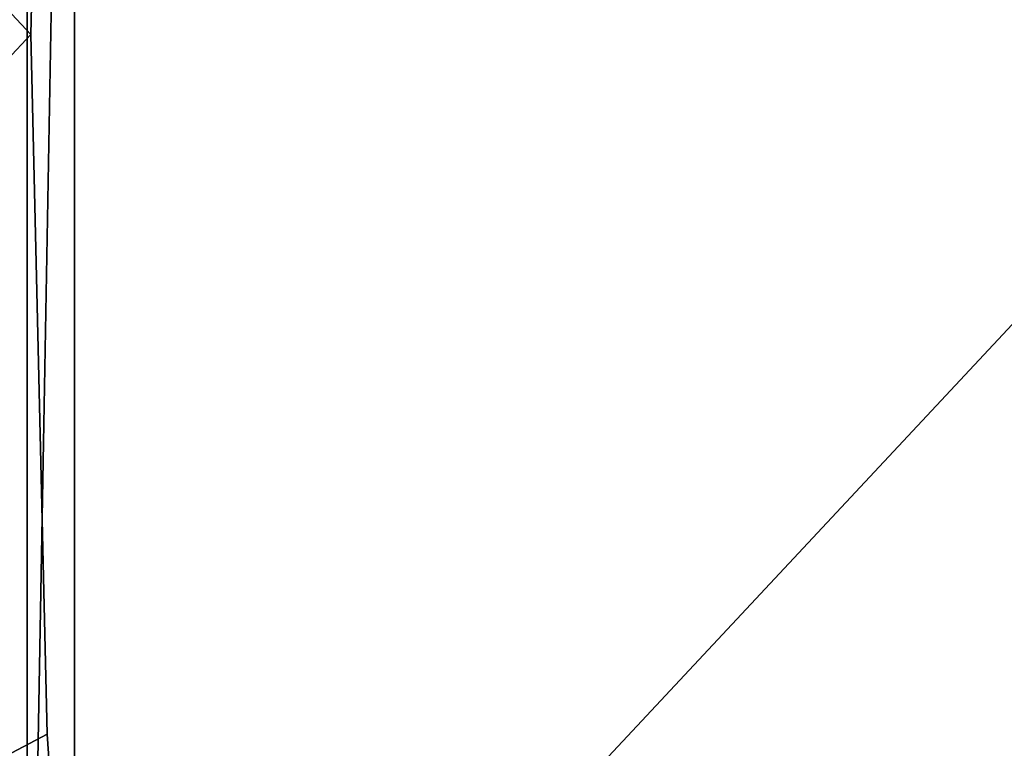
# Model space of a CAD drawing. Units: centimetres. Extents: x -288 to 337, y -178 to 182.
# Drawn here: x -80 to -63, y -12 to 0 of the extents above; entities that cross this region are included whole.
import ezdxf

# ---------------------------------------------------------------- set-up
doc = ezdxf.new("R2010")
doc.units = ezdxf.units.CM
doc.header["$LTSCALE"] = 2.54
doc.layers.get('0').update_dxf_attribs({"true_color": 0xff5454})

# ---------------------------------------------------------------- blocks, each defined once
blk = doc.blocks.new('Grupuj_199')
at = {"color": 28, "true_color": 0x301b02}
for p, q in [((1.077, 22.154, 1.193), (1.077, 22.154)), ((1.077, 22.154, 1.193), (1.077, 22.154)), ((0.808, 10.439, 1.193), (0.808, 10.439)), ((0.808, 10.439, 1.193), (0.808, 10.439))]:
    blk.add_line(p, q, dxfattribs=at)
at = {"color": 0}
mesh = blk.add_polyface(dxfattribs=at)
corners = [(22.971, -1.262, 1.193), (0.808, 10.439, 1.193), (0, -1.262, 1.193), (1.077, 22.154, 1.193), (0.808, 33.869, 1.193), (22.972, 45.57, 1.193), (0, 45.57, 1.193), (22.972, -1.256, 1.193), (23.448, 10.448, 1.193), (23.448, 33.866, 1.193), (23.607, 22.157, 1.193)]
mesh.append_faces([[corners[k] for k in face] for face in [(0, 1, 2), (4, 5, 6), (9, 8, 10)]], dxfattribs={"vtx0": -1, "color": 0})
mesh.append_faces([[corners[k] for k in face] for face in [(1, 0, 3), (5, 8, 9)]], dxfattribs={"vtx0": -1, "vtx1": -1, "color": 0})
mesh.append_faces([[corners[k] for k in face] for face in [(5, 3, 0)]], dxfattribs={"vtx0": -1, "vtx1": -1, "vtx2": -1, "color": 0})
mesh.append_faces([[corners[k] for k in face] for face in [(5, 4, 3), (5, 0, 7), (5, 7, 8)]], dxfattribs={"vtx0": -1, "vtx2": -1, "color": 0})
mesh = blk.add_polyface(dxfattribs=at)
corners = [(22.972, 45.57), (0.808, 33.869), (0, 45.57), (1.077, 22.154), (22.971, -1.262), (22.972, -1.256), (23.448, 33.866), (23.448, 10.448), (23.607, 22.157), (0.808, 10.439), (0, -1.262)]
mesh.append_faces([[corners[k] for k in face] for face in [(0, 1, 2), (7, 6, 8), (9, 4, 10)]], dxfattribs={"vtx0": -1, "color": 0})
mesh.append_faces([[corners[k] for k in face] for face in [(1, 0, 3), (4, 0, 5), (5, 6, 7)]], dxfattribs={"vtx0": -1, "vtx1": -1, "color": 0})
mesh.append_faces([[corners[k] for k in face] for face in [(3, 0, 4)]], dxfattribs={"vtx0": -1, "vtx1": -1, "vtx2": -1, "color": 0})
mesh.append_faces([[corners[k] for k in face] for face in [(5, 0, 6), (4, 9, 3)]], dxfattribs={"vtx0": -1, "vtx2": -1, "color": 0})
at = {"color": 28, "true_color": 0x301b02}
mesh = blk.add_polyface(dxfattribs=at)
corners = [(0.808, 33.869, 1.193), (1.077, 22.154), (1.077, 22.154, 1.193), (0.808, 33.869)]
mesh.append_faces([[corners[k] for k in face] for face in [(0, 1, 2), (1, 0, 3)]], dxfattribs={"vtx0": -1, "color": 28})
mesh = blk.add_polyface(dxfattribs=at)
corners = [(1.077, 22.154, 1.193), (0.808, 10.439), (0.808, 10.439, 1.193), (1.077, 22.154)]
mesh.append_faces([[corners[k] for k in face] for face in [(0, 1, 2), (1, 0, 3)]], dxfattribs={"vtx0": -1, "color": 28})
mesh = blk.add_polyface(dxfattribs=at)
corners = [(0.808, 10.439, 1.193), (0, -1.262), (0, -1.262, 1.193), (0.808, 10.439)]
mesh.append_faces([[corners[k] for k in face] for face in [(0, 1, 2), (1, 0, 3)]], dxfattribs={"vtx0": -1, "color": 28})
blk = doc.blocks.new('Grupuj_200')
at = {"color": 0}
for p, q in [((0, 0), (0, 44.39)), ((0, 44.39, 11), (0, 0, 11)), ((0, 0), (0, 44.39)), ((0, 44.39, 11), (0, 0, 11)), ((0.794, 0), (0.794, 44.39)), ((0.794, 0), (0.794, 44.39)), ((0.794, 44.39, 11), (0.794, 0, 11)), ((0.794, 44.39, 11), (0.794, 0, 11))]:
    blk.add_line(p, q, dxfattribs=at)
mesh = blk.add_polyface(dxfattribs=at)
corners = [(0, 44.39), (0.794, 0), (0, 0), (0.794, 44.39)]
mesh.append_faces([[corners[k] for k in face] for face in [(0, 1, 2), (1, 0, 3)]], dxfattribs={"vtx0": -1, "color": 0})
mesh = blk.add_polyface(dxfattribs=at)
corners = [(0.794, 0, 11), (0, 44.39, 11), (0, 0, 11), (0.794, 44.39, 11)]
mesh.append_faces([[corners[k] for k in face] for face in [(0, 1, 2), (1, 0, 3)]], dxfattribs={"vtx0": -1, "color": 0})
mesh = blk.add_polyface(dxfattribs=at)
corners = [(0, 0, 11), (0, 44.39), (0, 0), (0, 44.39, 11)]
mesh.append_faces([[corners[k] for k in face] for face in [(0, 1, 2), (1, 0, 3)]], dxfattribs={"vtx0": -1, "color": 0})
mesh = blk.add_polyface(dxfattribs=at)
corners = [(0.794, 44.39), (0.794, 0, 11), (0.794, 0), (0.794, 44.39, 11)]
mesh.append_faces([[corners[k] for k in face] for face in [(0, 1, 2), (1, 0, 3)]], dxfattribs={"vtx0": -1, "color": 0})
blk = doc.blocks.new('Komponent_69')
at = {"color": 18, "true_color": 0x020202}
blk.add_blockref('Grupuj_199', (0, 0, 10.999), dxfattribs=at)
at = {"color": 18, "true_color": 0x010101}
blk.add_blockref('Grupuj_200', (21.323, 0), dxfattribs=at)
blk = doc.blocks.new('Grupuj_9')
at = {"color": 0, "extrusion": (0, 0, -1), "zscale": -1, "rotation": 359.9999999999804}
for p in [(-57.327, 6.038, -9.133), (-78.304, 6.038, -26.283)]:
    blk.add_blockref('Komponent_69', p, dxfattribs=at)

msp = doc.modelspace()

# ---------------------------------------------------------------- block references
at = {"color": 0}
msp.add_blockref('Grupuj_9', (-136.016, -27.969), dxfattribs=at)

doc.saveas('drawing.dxf')
